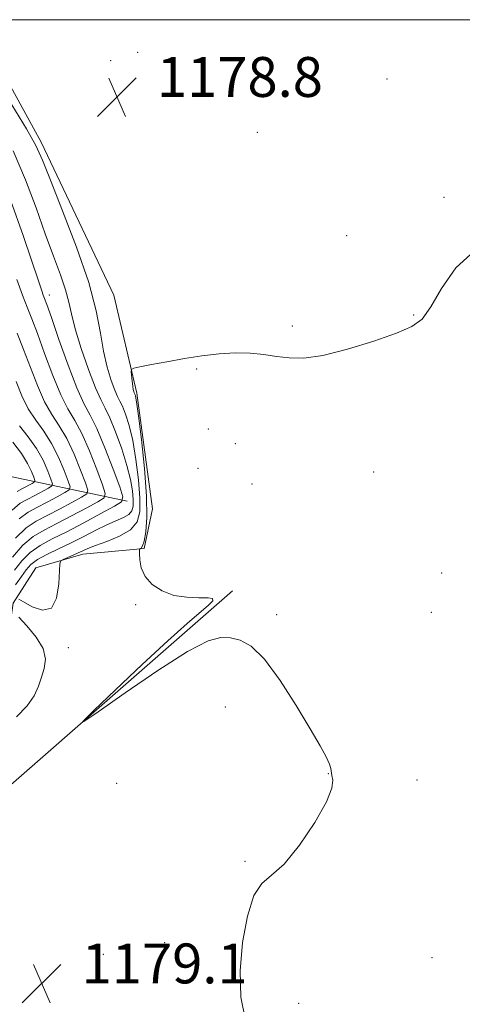
# Model space of a CAD drawing. Extents: x 2192300 to 2195200, y 312300 to 315200.
# Drawn here: x 2194534 to 2194623, y 314802 to 315000 of the extents above; entities that cross this region are included whole.
import ezdxf

# ---------------------------------------------------------------- set-up
doc = ezdxf.new("R2010")
doc.units = 0
doc.header["$MEASUREMENT"] = 0
for name, color, linetype, lineweight in [('32000', 7, 'Continuous', 0), ('DTM HARD BREAKLINE', 7, 'Continuous', 0), ('DTM SPOT ELEVATION', 2, 'Continuous', 13), ('INDEX CONTOUR', 41, 'Continuous', 13), ('INTERMEDIATE CONTOUR', 44, 'Continuous', 0), ('SPOT ELEVATION', 7, 'Continuous', 0)]:
    doc.layers.add(name, color=color, linetype=linetype, lineweight=lineweight)
doc.styles.add('Style-ITALICS', font='ITALICS.shx')

# ---------------------------------------------------------------- blocks, each defined once
blk = doc.blocks.new('SPOT')
at = {"layer": 'SPOT ELEVATION'}
for p, q in [((-3.91, -3.91), (3.82, 3.81)), ((-1.65, 3.77), (1.72, -3.93))]:
    blk.add_line(p, q, dxfattribs=at)

msp = doc.modelspace()

# ---------------------------------------------------------------- linework, layer by layer
at = {"layer": '32000', "flags": 128}
msp.add_lwpolyline([(2192500, 312500), (2195000, 312500), (2195000, 315000), (2192500, 315000), (2192500, 312500)], dxfattribs=at)
at = {"layer": 'DTM HARD BREAKLINE'}
for points in [[(2194319.13, 314961.29, 1193), (2194341.86, 314941.27, 1191.19), (2194360.86, 314916.26, 1187.43), (2194379.08, 314888.37, 1183.96), (2194396.74, 314868.46, 1182.01), (2194415.12, 314847.8, 1180.92), (2194430, 314833.01, 1180.7), (2194450.17, 314828.96, 1181.07), (2194469.7, 314828.55, 1181.21), (2194493.65, 314831.65, 1180.41), (2194509.67, 314836.37, 1180.05), (2194522.9, 314846.22, 1179.19), (2194529.68, 314858.38, 1177.59), (2194531.4, 314871.37, 1177.3), (2194533.09, 314882.91, 1178.1), (2194537.59, 314890.05, 1177.45), (2194547.05, 314892.74, 1178.53), (2194559.38, 314893.92, 1180.13), (2194561, 314901.85, 1180.63), (2194557.88, 314925.07, 1180.27), (2194553.23, 314944.71, 1179.19), (2194538.69, 314975.41, 1178.46), (2194525.2, 315000, 1179.299)], [(2194555.96, 314903.41, 1174.27), (2194529.31, 314909.04, 1159.43), (2194509.09, 314910.92, 1145.91), (2194489.64, 314914.95, 1136.36)], [(2194179.74, 314545.87, 1179.26), (2194217.17, 314570.39, 1179.84), (2194269.59, 314619.2, 1181.28), (2194324.32, 314674.47, 1182.73), (2194378.99, 314726.85, 1183.16), (2194442.43, 314783.39, 1182.08), (2194508.46, 314825.39, 1179.76), (2194577.04, 314885.43, 1180.2)]]:
    msp.add_polyline3d(points, dxfattribs=at)
at = {"layer": 'DTM SPOT ELEVATION'}
for p in [(2194558.06, 314993.44, 1178.7), (2194552.65, 314991.79, 1179.1), (2194608.09, 314988.08, 1178.76), (2194582.06, 314977.41, 1178.43), (2194619.5, 314964.36, 1179.84), (2194600.01, 314956.66, 1179.47), (2194540.33, 314944.74, 1174.59), (2194613.44, 314940.72, 1179.94), (2194589.08, 314938.56, 1179.81), (2194569.9, 314929.92, 1180.14), (2194572.22, 314917.89, 1180.48), (2194577.63, 314914.94, 1180.54), (2194570.18, 314909.95, 1180.59), (2194605.41, 314909.25, 1180.59), (2194580.97, 314906.85, 1180.59), (2194619.02, 314889.01, 1181.08), (2194557.67, 314882.62, 1179.88), (2194585.96, 314880.63, 1180.15), (2194617, 314881.09, 1181.05), (2194544.1, 314874.02, 1178.25), (2194575.63, 314862.07, 1179.69), (2194596.28, 314848.75, 1179.96), (2194553.84, 314846.8, 1179.36), (2194614.1, 314847.44, 1181.43), (2194579.6, 314831.13, 1179.91), (2194563.43, 314814.84, 1179.32), (2194551.13, 314812.45, 1179.42), (2194617.13, 314811.82, 1180.41), (2194590.36, 314802.61, 1180.6)]:
    msp.add_point(p, dxfattribs=at)
at = {"layer": 'INDEX CONTOUR', "flags": 128}
for points, elevation in [([(2194625.644, 314953.63), (2194621.856, 314950.23), (2194619.001, 314946.086), (2194616.854, 314942.369), (2194615.1, 314939.938), (2194613.069, 314938.415), (2194609.997, 314937.109), (2194605.43, 314935.52), (2194600.131, 314933.891), (2194595.1719, 314932.651), (2194591.358, 314932.117), (2194588.443, 314932.136), (2194585.916, 314932.443), (2194583.342, 314932.796), (2194580.593, 314933.064), (2194577.615, 314933.142), (2194574.38, 314932.955), (2194570.952, 314932.547), (2194567.421, 314931.994), (2194563.928, 314931.375), (2194560.822, 314930.787), (2194558.505, 314930.333), (2194557.249, 314930.06), (2194556.8, 314929.797), (2194556.772, 314929.318), (2194556.939, 314927.452), (2194557.049, 314926.499), (2194557.161, 314925.819), (2194557.265, 314925.391), (2194557.354, 314925.139), (2194557.537, 314924.756), (2194557.628, 314924.444), (2194557.82, 314923.294), (2194558.198, 314920.541), (2194558.792, 314915.766), (2194559.421, 314909.939), (2194559.85, 314904.374), (2194559.911, 314900.129), (2194559.692, 314897.217), (2194559.349, 314895.392), (2194559.015, 314894.404), (2194558.734, 314893.988), (2194558.425, 314893.804), (2194558.389, 314893.541), (2194558.397, 314892.861), (2194558.46, 314891.621), (2194558.7669, 314890.005), (2194559.5459, 314888.279), (2194560.965, 314886.687), (2194562.938, 314885.384), (2194565.3149, 314884.5), (2194567.9, 314884.105), (2194570.323, 314884.021), (2194572.165, 314884.012), (2194573.092, 314883.856), (2194573.101, 314883.412), (2194572.271, 314882.559), (2194567.981, 314878.85), (2194564.092, 314875.36), (2194558.968, 314870.594), (2194553.612, 314865.527), (2194549.276, 314861.394), (2194547.036, 314859.215), (2194547.26, 314859.153), (2194550.142, 314861.1551), (2194555.556, 314864.952), (2194562.104, 314869.421), (2194568.07, 314873.2231), (2194572.159, 314875.342), (2194574.758, 314876.06), (2194576.676, 314875.981), (2194578.611, 314875.513), (2194580.8311, 314874.2699), (2194583.493, 314871.674), (2194586.644, 314867.429), (2194589.878, 314862.397), (2194592.677, 314857.727), (2194594.641, 314854.318), (2194595.851, 314852.075), (2194596.506, 314850.654), (2194596.8, 314849.729), (2194597.039, 314848.377), (2194597.221, 314847.442), (2194597.038, 314845.818), (2194595.942, 314843.04), (2194593.598, 314838.919), (2194590.518, 314834.37), (2194587.426, 314830.582), (2194584.902, 314828.324), (2194582.93, 314826.67), (2194581.351, 314824.273), (2194580.05, 314820.155), (2194579.101, 314814.8211), (2194578.624, 314809.147), (2194578.756, 314803.885), (2194579.708, 314799.29)], 1180), ([(2194533.845, 314937.092), (2194535.1609, 314933.798), (2194536.511, 314930.206), (2194537.912, 314926.575), (2194539.352, 314923.34), (2194540.819, 314920.776), (2194542.305, 314918.5), (2194543.801, 314915.967), (2194545.27, 314912.842), (2194546.573, 314909.632), (2194547.543, 314907.053), (2194548.013, 314905.5991), (2194547.812, 314904.857), (2194546.764, 314904.195), (2194544.81, 314903.13), (2194542.333, 314901.802), (2194537.658, 314899.386), (2194535.658, 314898.06), (2194533.533, 314895.994)], 1170)]:
    msp.add_lwpolyline(points, dxfattribs=dict(at, elevation=elevation))
at = {"layer": 'INTERMEDIATE CONTOUR', "flags": 128}
for points, elevation in [([(2194532.811, 314982.941), (2194535.741, 314978.096), (2194537.604, 314974.74), (2194538.929, 314971.8261), (2194540.535, 314967.817), (2194542.981, 314961.674), (2194545.789, 314954.341), (2194548.22, 314947.261), (2194549.734, 314941.563), (2194550.575, 314937.115), (2194551.189, 314933.476), (2194551.92, 314930.298), (2194552.723, 314927.638), (2194553.456, 314925.65), (2194554.02, 314924.383), (2194554.494, 314923.468), (2194555, 314922.43), (2194555.628, 314920.861), (2194556.336, 314918.6), (2194557.05, 314915.553), (2194557.695, 314911.747), (2194558.199, 314907.697), (2194558.492, 314904.038), (2194558.474, 314901.255), (2194557.927, 314899.225), (2194556.604, 314897.673), (2194554.408, 314896.374), (2194551.842, 314895.299), (2194549.555, 314894.472), (2194548.023, 314893.89), (2194547.017, 314893.455), (2194546.133, 314893.043), (2194545.0739, 314892.568), (2194543.099, 314891.715), (2194542.61, 314891.431), (2194542.416, 314890.819), (2194542.228, 314886.7849), (2194541.785, 314883.941), (2194540.742, 314881.924), (2194538.963, 314881.516), (2194536.903, 314882.2099), (2194535.163, 314883.179), (2194534.186, 314883.756)], 1178), ([(2194533.043, 314973.688), (2194535.546, 314967.886), (2194537.66, 314962.24), (2194539.5031, 314957.049), (2194541.156, 314952.562), (2194542.554, 314948.812), (2194543.593, 314945.782), (2194544.245, 314943.349), (2194544.7769, 314940.97), (2194545.532, 314937.998), (2194546.739, 314934.051), (2194548.188, 314929.795), (2194549.558, 314926.161), (2194550.62, 314923.777), (2194551.511, 314922.056), (2194552.463, 314920.105), (2194553.629, 314917.278), (2194554.8531, 314913.9059), (2194555.902, 314910.565), (2194556.598, 314907.728), (2194556.978, 314905.455), (2194557.135, 314903.701), (2194557.1259, 314902.41), (2194556.872, 314901.469), (2194556.259, 314900.749), (2194555.198, 314900.123), (2194551.8389, 314898.6361), (2194549.645, 314897.559), (2194547.222, 314896.3179), (2194544.678, 314895.042), (2194542.139, 314893.839), (2194539.815, 314892.724), (2194537.936, 314891.6919), (2194536.637, 314890.709), (2194535.678, 314889.637), (2194534.726, 314888.312), (2194533.543, 314886.596)], 1176), ([(2194532.627, 314963.655), (2194535.077, 314956.707), (2194538.185, 314947.395), (2194538.8, 314945.5859), (2194539.103, 314944.743), (2194539.355, 314944.085), (2194539.81, 314942.839), (2194540.723, 314940.237), (2194542.241, 314935.862), (2194544.081, 314930.705), (2194545.852, 314926.113), (2194547.273, 314923.013), (2194548.515, 314920.676), (2194549.859, 314917.959), (2194551.48, 314914.094), (2194553.127, 314909.832), (2194554.443, 314906.302), (2194555.091, 314904.296), (2194554.813, 314903.275), (2194553.37, 314902.361), (2194550.676, 314900.894), (2194547.262, 314899.062), (2194543.808, 314897.27), (2194540.867, 314895.809), (2194538.457, 314894.518), (2194536.468, 314893.126), (2194534.791, 314891.433), (2194533.329, 314889.53)], 1174), ([(2194533.807, 314947.86), (2194534.9441, 314944.754), (2194535.896, 314942.312), (2194536.827, 314939.966), (2194537.942, 314937.018), (2194539.376, 314933.034), (2194540.9969, 314928.64), (2194542.602, 314924.727), (2194544.0459, 314921.894), (2194545.41, 314919.588), (2194546.8301, 314916.963), (2194548.375, 314913.468), (2194549.85, 314909.732), (2194550.9929, 314906.677), (2194551.552, 314904.947), (2194551.312, 314904.066), (2194550.067, 314903.2781), (2194547.7429, 314902.012), (2194544.797, 314900.432), (2194541.818, 314898.886), (2194539.262, 314897.597), (2194537.058, 314896.289), (2194535.001, 314894.56), (2194532.945, 314892.157)], 1172), ([(2194533.646, 314927.379), (2194534.827, 314924.51), (2194536.102, 314921.954), (2194537.592, 314919.658), (2194539.201, 314917.412), (2194540.772, 314914.971), (2194542.165, 314912.216), (2194543.296, 314909.531), (2194544.093, 314907.429), (2194544.475, 314906.25), (2194544.3111, 314905.649), (2194543.462, 314905.112), (2194541.877, 314904.248), (2194539.869, 314903.171), (2194537.838, 314902.117), (2194536.054, 314901.1739), (2194534.259, 314899.831)], 1168), ([(2194534.365, 314918.539), (2194536.096, 314916.324), (2194537.742, 314913.975), (2194539.06, 314911.59), (2194540.019, 314909.431), (2194540.643, 314907.8049), (2194540.936, 314906.901), (2194540.81, 314906.44), (2194540.159, 314906.028), (2194537.405, 314904.541), (2194535.848, 314903.733), (2194534.4489, 314902.962), (2194532.86, 314901.602)], 1166), ([(2194532.991, 314915.236), (2194534.713, 314912.979), (2194535.955, 314910.964), (2194536.742, 314909.3309), (2194537.193, 314908.181), (2194537.397, 314907.552), (2194537.309, 314907.232), (2194536.857, 314906.945), (2194534.941, 314905.91), (2194533.858, 314905.348)], 1164), ([(2194534.192, 314880.11), (2194535.833, 314878.368), (2194537.686, 314876.131), (2194539.0909, 314873.809), (2194539.561, 314871.723), (2194539.313, 314869.844), (2194538.738, 314868.056), (2194538.114, 314866.25), (2194537.251, 314864.356), (2194535.843, 314862.313), (2194533.739, 314860.126)], 1178)]:
    msp.add_lwpolyline(points, dxfattribs=dict(at, elevation=elevation))

# ---------------------------------------------------------------- block references
at = {"layer": 'SPOT ELEVATION'}
for p in [(2194553.9, 314984.511, 1178.796), (2194538.794, 314806.639, 1179.128)]:
    msp.add_blockref('SPOT', p, dxfattribs=at)

# ---------------------------------------------------------------- texts
at = {"layer": 'SPOT ELEVATION', "style": 'Style-ITALICS'}
for s, p in [('1178.8', (2194561.9, 314984.511, 1178.796)), ('1179.1', (2194546.794, 314806.639, 1179.128))]:
    msp.add_text(s, height=8, dxfattribs=at).set_placement(p)

doc.saveas('drawing.dxf')
